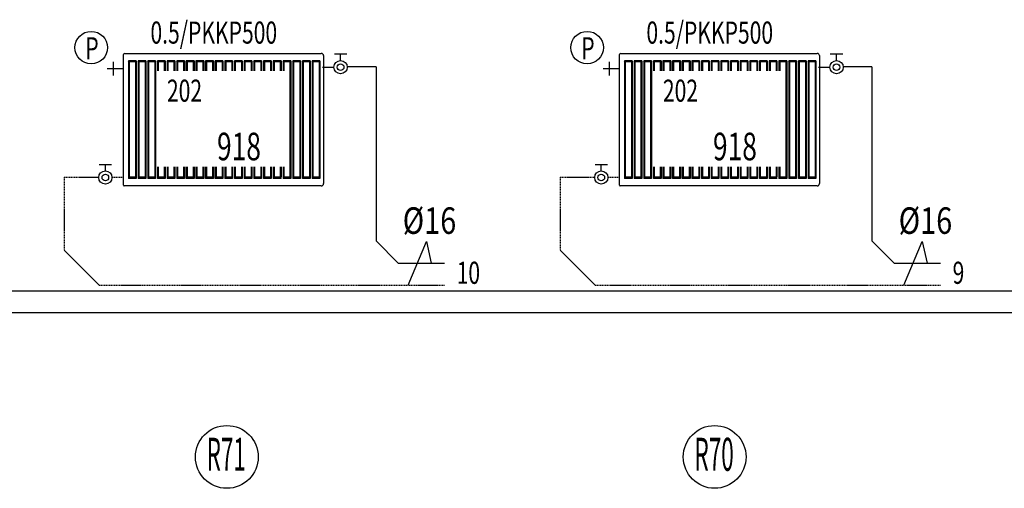
# Model space of a CAD drawing. Units: millimetres. Extents: x 94160 to 1060089, y -552221 to -198546.
# Drawn here: x 683556 to 696923, y -304852 to -298490 of the extents above; entities that cross this region are included whole.
import ezdxf
from ezdxf.enums import TextEntityAlignment as Align

# ---------------------------------------------------------------- set-up
doc = ezdxf.new("R2010")
doc.units = ezdxf.units.MM
doc.header["$LTSCALE"] = 30
doc.linetypes.add('HIDDEN', pattern=[0.375, 0.25, -0.125])
doc.layers.get('0').update_dxf_attribs({"color": 8})
doc.layers.add('DUVAR', color=4, linetype='Continuous', lineweight=25)
for name, color, linetype in [('T-DAĞITIM', 30, 'Continuous'), ('T-ISICİHAZ', 1, 'Continuous'), ('T-KOLONNO', 7, 'Continuous'), ('T-TOPLAM', 2, 'Continuous'), ('T-ÇAP', 2, 'Continuous')]:
    doc.layers.add(name, color=color, linetype=linetype)
doc.styles.add('Y5', font='SIMPLEX.SHX', dxfattribs={"height": 0.2})

msp = doc.modelspace()

# ---------------------------------------------------------------- linework, layer by layer
at = {"color": 2}
for p, q in [((684823.68, -299061.98), (684823.68, -299248.08)), ((691556.78, -299061.98), (691556.78, -299248.08)), ((684959.6, -299155.03), (684743.89, -299155.03)), ((691692.7, -299155.03), (691476.99, -299155.03))]:
    msp.add_line(p, q, dxfattribs=at)
for centre in [(684526.62, -298868.99), (691259.72, -298868.99)]:
    msp.add_circle(centre, 220.86, dxfattribs=at)
at = {"layer": 'DUVAR'}
for p, q in [((648373.51, -302170.55), (921338.54, -302170.55)), ((921338.54, -302470.55), (648373.51, -302470.55))]:
    msp.add_line(p, q, dxfattribs=at)
at = {"layer": 'T-DAĞITIM'}
for p, q in [((687665.49, -299133.63), (687823.05, -299133.63)), ((688393.66, -299129.38), (688002.95, -299129.38)), ((688393.66, -299129.38), (688393.66, -301493.97)), ((694398.59, -299133.63), (694556.15, -299133.63)), ((695126.76, -299129.38), (694736.05, -299129.38)), ((695126.76, -299129.38), (695126.76, -301493.97)), ((688393.66, -301493.97), (688693.66, -301793.97)), ((695126.76, -301493.97), (695426.76, -301793.97)), ((684158.83, -301618.23), (684634.56, -302093.97)), ((690891.93, -301618.23), (691367.66, -302093.97)), ((688693.66, -301793.97), (689325.45, -301793.97)), ((695426.76, -301793.97), (696058.55, -301793.97))]:
    msp.add_line(p, q, dxfattribs=at)
at = {"layer": 'T-DAĞITIM', "linetype": 'HIDDEN', "ltscale": 2}
for p, q in [((684158.83, -300628.02), (684629.09, -300628.02)), ((684158.83, -300628.02), (684158.83, -301618.23)), ((684966.54, -300632.26), (684808.99, -300632.26)), ((690891.93, -300628.02), (691362.19, -300628.02)), ((690891.93, -300628.02), (690891.93, -301618.23)), ((691699.64, -300632.26), (691542.09, -300632.26)), ((684634.56, -302093.97), (689325.45, -302093.97)), ((691367.66, -302093.97), (696058.55, -302093.97))]:
    msp.add_line(p, q, dxfattribs=at)
at = {"layer": 'T-ISICİHAZ'}
for p, q in [((684966.54, -300737.87), (684966.54, -298962.32)), ((684982.26, -298946.6), (687649.78, -298946.6)), ((687681.28, -298978.1), (687681.28, -300715.1)), ((691699.64, -300737.87), (691699.64, -298962.32)), ((691715.36, -298946.6), (694382.88, -298946.6)), ((694414.38, -298978.1), (694414.38, -300715.1)), ((687649.78, -300746.6), (684975.27, -300746.6)), ((694382.88, -300746.6), (691708.37, -300746.6))]:
    msp.add_line(p, q, dxfattribs=at)
at = {"layer": 'T-ISICİHAZ', "color": 2}
for p, q in [((687997.9, -298956.94), (687828.19, -298956.94)), ((687913.05, -299043.63), (687913.05, -298956.94)), ((694731, -298956.94), (694561.29, -298956.94)), ((694646.15, -299043.63), (694646.15, -298956.94)), ((685032.57, -299048.35), (685032.57, -300644.85)), ((685137.34, -299048.35), (685032.57, -299048.35)), ((685043.05, -299064.07), (685032.57, -299048.35)), ((685043.05, -299064.07), (685043.05, -300629.14)), ((685126.86, -299064.07), (685043.05, -299064.07)), ((685126.86, -299064.07), (685137.34, -299048.35)), ((685126.86, -299064.07), (685126.86, -300629.14)), ((685137.34, -299048.35), (685137.34, -300644.85)), ((685163.53, -299048.35), (685163.53, -300644.85)), ((685268.3, -299048.35), (685163.53, -299048.35)), ((685174, -299064.07), (685163.53, -299048.35)), ((685174, -299064.07), (685174, -300629.14)), ((685257.82, -299064.07), (685174, -299064.07)), ((685257.82, -299064.07), (685268.3, -299048.35)), ((685257.82, -299064.07), (685257.82, -300629.14)), ((685268.3, -299048.35), (685268.3, -300644.85)), ((685294.49, -299048.35), (685294.49, -300644.85)), ((685399.26, -299048.35), (685294.49, -299048.35)), ((685304.96, -299064.07), (685294.49, -299048.35)), ((685304.96, -299064.07), (685304.96, -300629.14)), ((685388.78, -299064.07), (685304.96, -299064.07)), ((685388.78, -299064.07), (685399.26, -299048.35)), ((685388.78, -299064.07), (685388.78, -300629.14)), ((685399.26, -299048.35), (685399.26, -300644.85)), ((685530.21, -299048.35), (685425.45, -299048.35)), ((685425.45, -299048.35), (685425.45, -299182.03)), ((685435.92, -299064.07), (685425.45, -299048.35)), ((685435.92, -299064.07), (685435.92, -299182.03)), ((685519.74, -299064.07), (685435.92, -299064.07)), ((685519.74, -299064.07), (685530.21, -299048.35)), ((685519.74, -299064.07), (685519.74, -299182.03)), ((685530.21, -299048.35), (685530.21, -299182.03)), ((685661.17, -299048.35), (685556.41, -299048.35)), ((685556.41, -299048.35), (685556.41, -299182.03)), ((685566.88, -299064.07), (685556.41, -299048.35)), ((685566.88, -299064.07), (685566.88, -299182.03)), ((685650.7, -299064.07), (685566.88, -299064.07)), ((685650.7, -299064.07), (685661.17, -299048.35)), ((685650.7, -299064.07), (685650.7, -299182.03)), ((685661.17, -299048.35), (685661.17, -299182.03)), ((685792.13, -299048.35), (685687.37, -299048.35)), ((685687.37, -299048.35), (685687.37, -299182.03)), ((685697.84, -299064.07), (685687.37, -299048.35)), ((685697.84, -299064.07), (685697.84, -299182.03)), ((685781.66, -299064.07), (685697.84, -299064.07)), ((685781.66, -299064.07), (685792.13, -299048.35)), ((685781.66, -299064.07), (685781.66, -299182.03)), ((685792.13, -299048.35), (685792.13, -299182.03)), ((685923.09, -299048.35), (685818.33, -299048.35)), ((685818.33, -299048.35), (685818.33, -299182.03)), ((685828.8, -299064.07), (685818.33, -299048.35)), ((685828.8, -299064.07), (685828.8, -299182.03)), ((685912.62, -299064.07), (685828.8, -299064.07)), ((685912.62, -299064.07), (685923.09, -299048.35)), ((685912.62, -299064.07), (685912.62, -299182.03)), ((685923.09, -299048.35), (685923.09, -299182.03)), ((686054.05, -299048.35), (685949.28, -299048.35)), ((685949.28, -299048.35), (685949.28, -299182.03)), ((685959.76, -299064.07), (685949.28, -299048.35)), ((685959.76, -299064.07), (685959.76, -299182.03)), ((686043.58, -299064.07), (685959.76, -299064.07)), ((686043.58, -299064.07), (686054.05, -299048.35)), ((686043.58, -299064.07), (686043.58, -299182.03)), ((686054.05, -299048.35), (686054.05, -299182.03)), ((686185.01, -299048.35), (686080.24, -299048.35)), ((686080.24, -299048.35), (686080.24, -299182.03)), ((686090.72, -299064.07), (686080.24, -299048.35)), ((686090.72, -299064.07), (686090.72, -299182.03)), ((686174.53, -299064.07), (686090.72, -299064.07)), ((686174.53, -299064.07), (686185.01, -299048.35)), ((686174.53, -299064.07), (686174.53, -299182.03)), ((686185.01, -299048.35), (686185.01, -299182.03)), ((686315.97, -299048.35), (686211.2, -299048.35)), ((686211.2, -299048.35), (686211.2, -299182.03)), ((686221.68, -299064.07), (686211.2, -299048.35)), ((686221.68, -299064.07), (686221.68, -299182.03)), ((686305.49, -299064.07), (686221.68, -299064.07)), ((686305.49, -299064.07), (686315.97, -299048.35)), ((686305.49, -299064.07), (686305.49, -299182.03)), ((686315.97, -299048.35), (686315.97, -299182.03)), ((686446.93, -299048.35), (686342.16, -299048.35)), ((686342.16, -299048.35), (686342.16, -299182.03)), ((686352.64, -299064.07), (686342.16, -299048.35)), ((686352.64, -299064.07), (686352.64, -299182.03)), ((686436.45, -299064.07), (686352.64, -299064.07)), ((686436.45, -299064.07), (686446.93, -299048.35)), ((686436.45, -299064.07), (686436.45, -299182.03)), ((686446.93, -299048.35), (686446.93, -299182.03)), ((686577.89, -299048.35), (686473.12, -299048.35)), ((686473.12, -299048.35), (686473.12, -299182.03)), ((686483.6, -299064.07), (686473.12, -299048.35)), ((686483.6, -299064.07), (686483.6, -299182.03)), ((686567.41, -299064.07), (686483.6, -299064.07)), ((686567.41, -299064.07), (686577.89, -299048.35)), ((686567.41, -299064.07), (686567.41, -299182.03)), ((686577.89, -299048.35), (686577.89, -299182.03)), ((686708.85, -299048.35), (686604.08, -299048.35)), ((686604.08, -299048.35), (686604.08, -299182.03)), ((686614.56, -299064.07), (686604.08, -299048.35)), ((686614.56, -299064.07), (686614.56, -299182.03)), ((686698.37, -299064.07), (686614.56, -299064.07)), ((686698.37, -299064.07), (686708.85, -299048.35)), ((686698.37, -299064.07), (686698.37, -299182.03)), ((686708.85, -299048.35), (686708.85, -299182.03)), ((686839.81, -299048.35), (686735.04, -299048.35)), ((686735.04, -299048.35), (686735.04, -299182.03)), ((686745.52, -299064.07), (686735.04, -299048.35)), ((686745.52, -299064.07), (686745.52, -299182.03)), ((686829.33, -299064.07), (686745.52, -299064.07)), ((686829.33, -299064.07), (686839.81, -299048.35)), ((686829.33, -299064.07), (686829.33, -299182.03)), ((686839.81, -299048.35), (686839.81, -299182.03)), ((686971.81, -299048.35), (686867.04, -299048.35)), ((686877.52, -299064.07), (686867.04, -299048.35)), ((686867.04, -299048.35), (686867.04, -299182.03)), ((686961.33, -299064.07), (686877.52, -299064.07)), ((686877.52, -299064.07), (686877.52, -299182.03)), ((686961.33, -299064.07), (686971.81, -299048.35)), ((686961.33, -299064.07), (686961.33, -299182.03)), ((686971.81, -299048.35), (686971.81, -299182.03)), ((687103.81, -299048.35), (686999.04, -299048.35)), ((687009.52, -299064.07), (686999.04, -299048.35)), ((686999.04, -299048.35), (686999.04, -299182.03)), ((687093.33, -299064.07), (687009.52, -299064.07)), ((687009.52, -299064.07), (687009.52, -299182.03)), ((687093.33, -299064.07), (687103.81, -299048.35)), ((687093.33, -299064.07), (687093.33, -299182.03)), ((687103.81, -299048.35), (687103.81, -299182.03)), ((687235.81, -299048.35), (687131.04, -299048.35)), ((687141.52, -299064.07), (687131.04, -299048.35)), ((687131.04, -299048.35), (687131.04, -299182.03)), ((687225.33, -299064.07), (687141.52, -299064.07)), ((687141.52, -299064.07), (687141.52, -299182.03)), ((687225.33, -299064.07), (687235.81, -299048.35)), ((687225.33, -299064.07), (687225.33, -300629.14)), ((687235.81, -299048.35), (687235.81, -300644.85)), ((687263.04, -299048.35), (687263.04, -300644.85)), ((687367.81, -299048.35), (687263.04, -299048.35)), ((687273.52, -299064.07), (687263.04, -299048.35)), ((687273.52, -299064.07), (687273.52, -300629.14)), ((687357.33, -299064.07), (687273.52, -299064.07)), ((687357.33, -299064.07), (687367.81, -299048.35)), ((687357.33, -299064.07), (687357.33, -300629.14)), ((687367.81, -299048.35), (687367.81, -300644.85)), ((687395.04, -299048.35), (687395.04, -300644.85)), ((687499.81, -299048.35), (687395.04, -299048.35)), ((687405.52, -299064.07), (687395.04, -299048.35)), ((687405.52, -299064.07), (687405.52, -300629.14)), ((687489.33, -299064.07), (687405.52, -299064.07)), ((687489.33, -299064.07), (687499.81, -299048.35)), ((687489.33, -299064.07), (687489.33, -300629.14)), ((687499.81, -299048.35), (687499.81, -300644.85)), ((687527.04, -299048.35), (687527.04, -300644.85)), ((687631.81, -299048.35), (687527.04, -299048.35)), ((687537.52, -299064.07), (687527.04, -299048.35)), ((687537.52, -299064.07), (687537.52, -300629.14)), ((687621.33, -299064.07), (687537.52, -299064.07)), ((687621.33, -299064.07), (687631.81, -299048.35)), ((687621.33, -299064.07), (687621.33, -300629.14)), ((687631.81, -299048.35), (687631.81, -300644.85)), ((691765.67, -299048.35), (691765.67, -300644.85)), ((691870.44, -299048.35), (691765.67, -299048.35)), ((691776.15, -299064.07), (691765.67, -299048.35)), ((691776.15, -299064.07), (691776.15, -300629.14)), ((691859.96, -299064.07), (691776.15, -299064.07)), ((691859.96, -299064.07), (691870.44, -299048.35)), ((691859.96, -299064.07), (691859.96, -300629.14)), ((691870.44, -299048.35), (691870.44, -300644.85)), ((691896.63, -299048.35), (691896.63, -300644.85)), ((692001.4, -299048.35), (691896.63, -299048.35)), ((691907.11, -299064.07), (691896.63, -299048.35)), ((691907.11, -299064.07), (691907.11, -300629.14)), ((691990.92, -299064.07), (691907.11, -299064.07)), ((691990.92, -299064.07), (692001.4, -299048.35)), ((691990.92, -299064.07), (691990.92, -300629.14)), ((692001.4, -299048.35), (692001.4, -300644.85)), ((692027.59, -299048.35), (692027.59, -300644.85)), ((692132.36, -299048.35), (692027.59, -299048.35)), ((692038.06, -299064.07), (692027.59, -299048.35)), ((692038.06, -299064.07), (692038.06, -300629.14)), ((692121.88, -299064.07), (692038.06, -299064.07)), ((692121.88, -299064.07), (692132.36, -299048.35)), ((692121.88, -299064.07), (692121.88, -300629.14)), ((692132.36, -299048.35), (692132.36, -300644.85)), ((692263.31, -299048.35), (692158.55, -299048.35)), ((692158.55, -299048.35), (692158.55, -299182.03)), ((692169.02, -299064.07), (692158.55, -299048.35)), ((692169.02, -299064.07), (692169.02, -299182.03)), ((692252.84, -299064.07), (692169.02, -299064.07)), ((692252.84, -299064.07), (692263.31, -299048.35)), ((692252.84, -299064.07), (692252.84, -299182.03)), ((692263.31, -299048.35), (692263.31, -299182.03)), ((692394.27, -299048.35), (692289.51, -299048.35)), ((692289.51, -299048.35), (692289.51, -299182.03)), ((692299.98, -299064.07), (692289.51, -299048.35)), ((692299.98, -299064.07), (692299.98, -299182.03)), ((692383.8, -299064.07), (692299.98, -299064.07)), ((692383.8, -299064.07), (692394.27, -299048.35)), ((692383.8, -299064.07), (692383.8, -299182.03)), ((692394.27, -299048.35), (692394.27, -299182.03)), ((692525.23, -299048.35), (692420.47, -299048.35)), ((692420.47, -299048.35), (692420.47, -299182.03)), ((692430.94, -299064.07), (692420.47, -299048.35)), ((692430.94, -299064.07), (692430.94, -299182.03)), ((692514.76, -299064.07), (692430.94, -299064.07)), ((692514.76, -299064.07), (692525.23, -299048.35)), ((692514.76, -299064.07), (692514.76, -299182.03)), ((692525.23, -299048.35), (692525.23, -299182.03)), ((692656.19, -299048.35), (692551.43, -299048.35)), ((692551.43, -299048.35), (692551.43, -299182.03)), ((692561.9, -299064.07), (692551.43, -299048.35)), ((692561.9, -299064.07), (692561.9, -299182.03)), ((692645.72, -299064.07), (692561.9, -299064.07)), ((692645.72, -299064.07), (692656.19, -299048.35)), ((692645.72, -299064.07), (692645.72, -299182.03)), ((692656.19, -299048.35), (692656.19, -299182.03)), ((692787.15, -299048.35), (692682.38, -299048.35)), ((692682.38, -299048.35), (692682.38, -299182.03)), ((692692.86, -299064.07), (692682.38, -299048.35)), ((692692.86, -299064.07), (692692.86, -299182.03)), ((692776.68, -299064.07), (692692.86, -299064.07)), ((692776.68, -299064.07), (692787.15, -299048.35)), ((692776.68, -299064.07), (692776.68, -299182.03)), ((692787.15, -299048.35), (692787.15, -299182.03)), ((692918.11, -299048.35), (692813.34, -299048.35)), ((692813.34, -299048.35), (692813.34, -299182.03)), ((692823.82, -299064.07), (692813.34, -299048.35)), ((692823.82, -299064.07), (692823.82, -299182.03)), ((692907.64, -299064.07), (692823.82, -299064.07)), ((692907.64, -299064.07), (692918.11, -299048.35)), ((692907.64, -299064.07), (692907.64, -299182.03)), ((692918.11, -299048.35), (692918.11, -299182.03)), ((693049.07, -299048.35), (692944.3, -299048.35)), ((692944.3, -299048.35), (692944.3, -299182.03)), ((692954.78, -299064.07), (692944.3, -299048.35)), ((692954.78, -299064.07), (692954.78, -299182.03)), ((693038.59, -299064.07), (692954.78, -299064.07)), ((693038.59, -299064.07), (693049.07, -299048.35)), ((693038.59, -299064.07), (693038.59, -299182.03)), ((693049.07, -299048.35), (693049.07, -299182.03)), ((693180.03, -299048.35), (693075.26, -299048.35)), ((693075.26, -299048.35), (693075.26, -299182.03)), ((693085.74, -299064.07), (693075.26, -299048.35)), ((693085.74, -299064.07), (693085.74, -299182.03)), ((693169.55, -299064.07), (693085.74, -299064.07)), ((693169.55, -299064.07), (693180.03, -299048.35)), ((693169.55, -299064.07), (693169.55, -299182.03)), ((693180.03, -299048.35), (693180.03, -299182.03)), ((693310.99, -299048.35), (693206.22, -299048.35)), ((693206.22, -299048.35), (693206.22, -299182.03)), ((693216.7, -299064.07), (693206.22, -299048.35)), ((693216.7, -299064.07), (693216.7, -299182.03)), ((693300.51, -299064.07), (693216.7, -299064.07)), ((693300.51, -299064.07), (693310.99, -299048.35)), ((693300.51, -299064.07), (693300.51, -299182.03)), ((693310.99, -299048.35), (693310.99, -299182.03)), ((693441.95, -299048.35), (693337.18, -299048.35)), ((693337.18, -299048.35), (693337.18, -299182.03)), ((693347.66, -299064.07), (693337.18, -299048.35)), ((693347.66, -299064.07), (693347.66, -299182.03)), ((693431.47, -299064.07), (693347.66, -299064.07)), ((693431.47, -299064.07), (693441.95, -299048.35)), ((693431.47, -299064.07), (693431.47, -299182.03)), ((693441.95, -299048.35), (693441.95, -299182.03)), ((693572.91, -299048.35), (693468.14, -299048.35)), ((693468.14, -299048.35), (693468.14, -299182.03)), ((693478.62, -299064.07), (693468.14, -299048.35)), ((693478.62, -299064.07), (693478.62, -299182.03)), ((693562.43, -299064.07), (693478.62, -299064.07)), ((693562.43, -299064.07), (693572.91, -299048.35)), ((693562.43, -299064.07), (693562.43, -299182.03)), ((693572.91, -299048.35), (693572.91, -299182.03)), ((693704.91, -299048.35), (693600.14, -299048.35)), ((693610.62, -299064.07), (693600.14, -299048.35)), ((693600.14, -299048.35), (693600.14, -299182.03)), ((693694.43, -299064.07), (693610.62, -299064.07)), ((693610.62, -299064.07), (693610.62, -299182.03)), ((693694.43, -299064.07), (693704.91, -299048.35)), ((693694.43, -299064.07), (693694.43, -299182.03)), ((693704.91, -299048.35), (693704.91, -299182.03)), ((693836.91, -299048.35), (693732.14, -299048.35)), ((693742.62, -299064.07), (693732.14, -299048.35)), ((693732.14, -299048.35), (693732.14, -299182.03)), ((693826.43, -299064.07), (693742.62, -299064.07)), ((693742.62, -299064.07), (693742.62, -299182.03)), ((693826.43, -299064.07), (693836.91, -299048.35)), ((693826.43, -299064.07), (693826.43, -299182.03)), ((693836.91, -299048.35), (693836.91, -299182.03)), ((693968.91, -299048.35), (693864.14, -299048.35)), ((693874.62, -299064.07), (693864.14, -299048.35)), ((693864.14, -299048.35), (693864.14, -299182.03)), ((693958.43, -299064.07), (693874.62, -299064.07)), ((693874.62, -299064.07), (693874.62, -299182.03)), ((693958.43, -299064.07), (693968.91, -299048.35)), ((693958.43, -299064.07), (693958.43, -300629.14)), ((693968.91, -299048.35), (693968.91, -300644.85)), ((693996.14, -299048.35), (693996.14, -300644.85)), ((694100.91, -299048.35), (693996.14, -299048.35)), ((694006.62, -299064.07), (693996.14, -299048.35)), ((694006.62, -299064.07), (694006.62, -300629.14)), ((694090.43, -299064.07), (694006.62, -299064.07)), ((694090.43, -299064.07), (694100.91, -299048.35)), ((694090.43, -299064.07), (694090.43, -300629.14)), ((694100.91, -299048.35), (694100.91, -300644.85)), ((694128.14, -299048.35), (694128.14, -300644.85)), ((694232.91, -299048.35), (694128.14, -299048.35)), ((694138.62, -299064.07), (694128.14, -299048.35)), ((694138.62, -299064.07), (694138.62, -300629.14)), ((694222.43, -299064.07), (694138.62, -299064.07)), ((694222.43, -299064.07), (694232.91, -299048.35)), ((694222.43, -299064.07), (694222.43, -300629.14)), ((694232.91, -299048.35), (694232.91, -300644.85)), ((694260.14, -299048.35), (694260.14, -300644.85)), ((694364.91, -299048.35), (694260.14, -299048.35)), ((694270.62, -299064.07), (694260.14, -299048.35)), ((694270.62, -299064.07), (694270.62, -300629.14)), ((694354.43, -299064.07), (694270.62, -299064.07)), ((694354.43, -299064.07), (694364.91, -299048.35)), ((694354.43, -299064.07), (694354.43, -300629.14)), ((694364.91, -299048.35), (694364.91, -300644.85)), ((684634.14, -300455.58), (684803.84, -300455.58)), ((684718.99, -300542.26), (684718.99, -300455.58)), ((685425.45, -300487.03), (685425.45, -300644.85)), ((685435.92, -300487.03), (685435.92, -300629.14)), ((685519.74, -300487.03), (685519.74, -300629.14)), ((685530.21, -300487.03), (685530.21, -300644.85)), ((685556.41, -300487.03), (685556.41, -300644.85)), ((685566.88, -300487.03), (685566.88, -300629.14)), ((685650.7, -300487.03), (685650.7, -300628.36)), ((685661.17, -300487.03), (685661.17, -300644.85)), ((685687.37, -300487.03), (685687.37, -300644.85)), ((685697.84, -300487.03), (685697.84, -300629.14)), ((685781.66, -300487.03), (685781.66, -300629.14)), ((685792.13, -300487.03), (685792.13, -300644.85)), ((685818.33, -300487.03), (685818.33, -300644.85)), ((685828.8, -300487.03), (685828.8, -300629.14)), ((685912.62, -300487.03), (685912.62, -300629.14)), ((685923.09, -300487.03), (685923.09, -300644.85)), ((685949.28, -300487.03), (685949.28, -300644.85)), ((685959.76, -300487.03), (685959.76, -300629.14)), ((686043.58, -300487.03), (686043.58, -300629.14)), ((686054.05, -300487.03), (686054.05, -300644.85)), ((686080.24, -300487.03), (686080.24, -300644.85)), ((686090.72, -300487.03), (686090.72, -300629.14)), ((686174.53, -300487.03), (686174.53, -300629.14)), ((686185.01, -300487.03), (686185.01, -300644.85)), ((686211.2, -300487.03), (686211.2, -300644.85)), ((686221.68, -300487.03), (686221.68, -300629.14)), ((686305.49, -300487.03), (686305.49, -300629.14)), ((686315.97, -300487.03), (686315.97, -300644.85)), ((686342.16, -300487.03), (686342.16, -300644.85)), ((686352.64, -300487.03), (686352.64, -300629.14)), ((686436.45, -300487.03), (686436.45, -300629.14)), ((686446.93, -300487.03), (686446.93, -300644.85)), ((686473.12, -300487.03), (686473.12, -300644.85)), ((686483.6, -300487.03), (686483.6, -300629.14)), ((686567.41, -300487.03), (686567.41, -300629.14)), ((686577.89, -300487.03), (686577.89, -300644.85)), ((686604.08, -300487.03), (686604.08, -300644.85)), ((686614.56, -300487.03), (686614.56, -300629.14)), ((686698.37, -300487.03), (686698.37, -300629.14)), ((686708.85, -300487.03), (686708.85, -300644.85)), ((686735.04, -300487.03), (686735.04, -300644.85)), ((686745.52, -300487.03), (686745.52, -300629.14)), ((686829.33, -300487.03), (686829.33, -300629.14)), ((686839.81, -300487.03), (686839.81, -300644.85)), ((686867.04, -300487.03), (686867.04, -300644.85)), ((686877.52, -300487.03), (686877.52, -300629.14)), ((686961.33, -300487.03), (686961.33, -300629.14)), ((686971.81, -300487.03), (686971.81, -300644.85)), ((686999.04, -300487.03), (686999.04, -300644.85)), ((687009.52, -300487.03), (687009.52, -300629.14)), ((687093.33, -300487.03), (687093.33, -300644.85)), ((687103.81, -300487.03), (687103.81, -300629.14)), ((687131.04, -300487.03), (687131.04, -300644.85)), ((687141.52, -300487.03), (687141.52, -300629.14)), ((691367.24, -300455.58), (691536.94, -300455.58)), ((691452.09, -300542.26), (691452.09, -300455.58)), ((692158.55, -300487.03), (692158.55, -300644.85)), ((692169.02, -300487.03), (692169.02, -300629.14)), ((692252.84, -300487.03), (692252.84, -300629.14)), ((692263.31, -300487.03), (692263.31, -300644.85)), ((692289.51, -300487.03), (692289.51, -300644.85)), ((692299.98, -300487.03), (692299.98, -300629.14)), ((692383.8, -300487.03), (692383.8, -300628.36)), ((692394.27, -300487.03), (692394.27, -300644.85)), ((692420.47, -300487.03), (692420.47, -300644.85)), ((692430.94, -300487.03), (692430.94, -300629.14)), ((692514.76, -300487.03), (692514.76, -300629.14)), ((692525.23, -300487.03), (692525.23, -300644.85)), ((692551.43, -300487.03), (692551.43, -300644.85)), ((692561.9, -300487.03), (692561.9, -300629.14)), ((692645.72, -300487.03), (692645.72, -300629.14)), ((692656.19, -300487.03), (692656.19, -300644.85)), ((692682.38, -300487.03), (692682.38, -300644.85)), ((692692.86, -300487.03), (692692.86, -300629.14)), ((692776.68, -300487.03), (692776.68, -300629.14)), ((692787.15, -300487.03), (692787.15, -300644.85)), ((692813.34, -300487.03), (692813.34, -300644.85)), ((692823.82, -300487.03), (692823.82, -300629.14)), ((692907.64, -300487.03), (692907.64, -300629.14)), ((692918.11, -300487.03), (692918.11, -300644.85)), ((692944.3, -300487.03), (692944.3, -300644.85)), ((692954.78, -300487.03), (692954.78, -300629.14)), ((693038.59, -300487.03), (693038.59, -300629.14)), ((693049.07, -300487.03), (693049.07, -300644.85)), ((693075.26, -300487.03), (693075.26, -300644.85)), ((693085.74, -300487.03), (693085.74, -300629.14)), ((693169.55, -300487.03), (693169.55, -300629.14)), ((693180.03, -300487.03), (693180.03, -300644.85)), ((693206.22, -300487.03), (693206.22, -300644.85)), ((693216.7, -300487.03), (693216.7, -300629.14)), ((693300.51, -300487.03), (693300.51, -300629.14)), ((693310.99, -300487.03), (693310.99, -300644.85)), ((693337.18, -300487.03), (693337.18, -300644.85)), ((693347.66, -300487.03), (693347.66, -300629.14)), ((693431.47, -300487.03), (693431.47, -300629.14)), ((693441.95, -300487.03), (693441.95, -300644.85)), ((693468.14, -300487.03), (693468.14, -300644.85)), ((693478.62, -300487.03), (693478.62, -300629.14)), ((693562.43, -300487.03), (693562.43, -300629.14)), ((693572.91, -300487.03), (693572.91, -300644.85)), ((693600.14, -300487.03), (693600.14, -300644.85)), ((693610.62, -300487.03), (693610.62, -300629.14)), ((693694.43, -300487.03), (693694.43, -300629.14)), ((693704.91, -300487.03), (693704.91, -300644.85)), ((693732.14, -300487.03), (693732.14, -300644.85)), ((693742.62, -300487.03), (693742.62, -300629.14)), ((693826.43, -300487.03), (693826.43, -300644.85)), ((693836.91, -300487.03), (693836.91, -300629.14)), ((693864.14, -300487.03), (693864.14, -300644.85)), ((693874.62, -300487.03), (693874.62, -300629.14)), ((685043.05, -300629.14), (685032.57, -300644.85)), ((685137.34, -300644.85), (685032.57, -300644.85)), ((685126.86, -300629.14), (685043.05, -300629.14)), ((685126.86, -300629.14), (685137.34, -300644.85)), ((685174, -300629.14), (685163.53, -300644.85)), ((685268.3, -300644.85), (685163.53, -300644.85)), ((685257.82, -300629.14), (685174, -300629.14)), ((685257.82, -300629.14), (685268.3, -300644.85)), ((685304.96, -300629.14), (685294.49, -300644.85)), ((685399.26, -300644.85), (685294.49, -300644.85)), ((685388.78, -300629.14), (685304.96, -300629.14)), ((685388.78, -300629.14), (685399.26, -300644.85)), ((685435.92, -300629.14), (685425.45, -300644.85)), ((685530.21, -300644.85), (685425.45, -300644.85)), ((685519.74, -300629.14), (685435.92, -300629.14)), ((685519.74, -300629.14), (685530.21, -300644.85)), ((685566.88, -300629.14), (685556.41, -300644.85)), ((685661.17, -300644.85), (685556.41, -300644.85)), ((685650.7, -300629.14), (685566.88, -300629.14)), ((685650.7, -300629.14), (685661.17, -300644.85)), ((685697.84, -300629.14), (685687.37, -300644.85)), ((685792.13, -300644.85), (685687.37, -300644.85)), ((685781.66, -300629.14), (685697.84, -300629.14)), ((685781.66, -300629.14), (685792.13, -300644.85)), ((685828.8, -300629.14), (685818.33, -300644.85)), ((685923.09, -300644.85), (685818.33, -300644.85)), ((685912.62, -300629.14), (685828.8, -300629.14)), ((685912.62, -300629.14), (685923.09, -300644.85)), ((685959.76, -300629.14), (685949.28, -300644.85)), ((686054.05, -300644.85), (685949.28, -300644.85)), ((686043.58, -300629.14), (685959.76, -300629.14)), ((686043.58, -300629.14), (686054.05, -300644.85)), ((686090.72, -300629.14), (686080.24, -300644.85)), ((686185.01, -300644.85), (686080.24, -300644.85)), ((686174.53, -300629.14), (686090.72, -300629.14)), ((686174.53, -300629.14), (686185.01, -300644.85)), ((686221.68, -300629.14), (686211.2, -300644.85)), ((686315.97, -300644.85), (686211.2, -300644.85)), ((686305.49, -300629.14), (686221.68, -300629.14)), ((686305.49, -300629.14), (686315.97, -300644.85)), ((686352.64, -300629.14), (686342.16, -300644.85)), ((686446.93, -300644.85), (686342.16, -300644.85)), ((686436.45, -300629.14), (686352.64, -300629.14)), ((686436.45, -300629.14), (686446.93, -300644.85)), ((686483.6, -300629.14), (686473.12, -300644.85)), ((686577.89, -300644.85), (686473.12, -300644.85)), ((686567.41, -300629.14), (686483.6, -300629.14)), ((686567.41, -300629.14), (686577.89, -300644.85)), ((686614.56, -300629.14), (686604.08, -300644.85)), ((686708.85, -300644.85), (686604.08, -300644.85)), ((686698.37, -300629.14), (686614.56, -300629.14)), ((686698.37, -300629.14), (686708.85, -300644.85)), ((686745.52, -300629.14), (686735.04, -300644.85)), ((686839.81, -300644.85), (686735.04, -300644.85)), ((686829.33, -300629.14), (686745.52, -300629.14)), ((686829.33, -300629.14), (686839.81, -300644.85)), ((686877.52, -300629.14), (686867.04, -300644.85)), ((686971.81, -300644.85), (686867.04, -300644.85)), ((686961.33, -300629.14), (686877.52, -300629.14)), ((686961.33, -300629.14), (686971.81, -300644.85)), ((687009.52, -300629.14), (686999.04, -300644.85)), ((687103.81, -300644.85), (686999.04, -300644.85)), ((687093.33, -300629.14), (687009.52, -300629.14)), ((687093.33, -300629.14), (687103.81, -300644.85)), ((687141.52, -300629.14), (687131.04, -300644.85)), ((687235.81, -300644.85), (687131.04, -300644.85)), ((687225.33, -300629.14), (687141.52, -300629.14)), ((687225.33, -300629.14), (687235.81, -300644.85)), ((687273.52, -300629.14), (687263.04, -300644.85)), ((687367.81, -300644.85), (687263.04, -300644.85)), ((687357.33, -300629.14), (687273.52, -300629.14)), ((687357.33, -300629.14), (687367.81, -300644.85)), ((687405.52, -300629.14), (687395.04, -300644.85)), ((687499.81, -300644.85), (687395.04, -300644.85)), ((687489.33, -300629.14), (687405.52, -300629.14)), ((687489.33, -300629.14), (687499.81, -300644.85)), ((687537.52, -300629.14), (687527.04, -300644.85)), ((687631.81, -300644.85), (687527.04, -300644.85)), ((687621.33, -300629.14), (687537.52, -300629.14)), ((687621.33, -300629.14), (687631.81, -300644.85)), ((691776.15, -300629.14), (691765.67, -300644.85)), ((691870.44, -300644.85), (691765.67, -300644.85)), ((691859.96, -300629.14), (691776.15, -300629.14)), ((691859.96, -300629.14), (691870.44, -300644.85)), ((691907.11, -300629.14), (691896.63, -300644.85)), ((692001.4, -300644.85), (691896.63, -300644.85)), ((691990.92, -300629.14), (691907.11, -300629.14)), ((691990.92, -300629.14), (692001.4, -300644.85)), ((692038.06, -300629.14), (692027.59, -300644.85)), ((692132.36, -300644.85), (692027.59, -300644.85)), ((692121.88, -300629.14), (692038.06, -300629.14)), ((692121.88, -300629.14), (692132.36, -300644.85)), ((692169.02, -300629.14), (692158.55, -300644.85)), ((692263.31, -300644.85), (692158.55, -300644.85)), ((692252.84, -300629.14), (692169.02, -300629.14)), ((692252.84, -300629.14), (692263.31, -300644.85)), ((692299.98, -300629.14), (692289.51, -300644.85)), ((692394.27, -300644.85), (692289.51, -300644.85)), ((692383.8, -300629.14), (692299.98, -300629.14)), ((692383.8, -300629.14), (692394.27, -300644.85)), ((692430.94, -300629.14), (692420.47, -300644.85)), ((692525.23, -300644.85), (692420.47, -300644.85)), ((692514.76, -300629.14), (692430.94, -300629.14)), ((692514.76, -300629.14), (692525.23, -300644.85)), ((692561.9, -300629.14), (692551.43, -300644.85)), ((692656.19, -300644.85), (692551.43, -300644.85)), ((692645.72, -300629.14), (692561.9, -300629.14)), ((692645.72, -300629.14), (692656.19, -300644.85)), ((692692.86, -300629.14), (692682.38, -300644.85)), ((692787.15, -300644.85), (692682.38, -300644.85)), ((692776.68, -300629.14), (692692.86, -300629.14)), ((692776.68, -300629.14), (692787.15, -300644.85)), ((692823.82, -300629.14), (692813.34, -300644.85)), ((692918.11, -300644.85), (692813.34, -300644.85)), ((692907.64, -300629.14), (692823.82, -300629.14)), ((692907.64, -300629.14), (692918.11, -300644.85)), ((692954.78, -300629.14), (692944.3, -300644.85)), ((693049.07, -300644.85), (692944.3, -300644.85)), ((693038.59, -300629.14), (692954.78, -300629.14)), ((693038.59, -300629.14), (693049.07, -300644.85)), ((693085.74, -300629.14), (693075.26, -300644.85)), ((693180.03, -300644.85), (693075.26, -300644.85)), ((693169.55, -300629.14), (693085.74, -300629.14)), ((693169.55, -300629.14), (693180.03, -300644.85)), ((693216.7, -300629.14), (693206.22, -300644.85)), ((693310.99, -300644.85), (693206.22, -300644.85)), ((693300.51, -300629.14), (693216.7, -300629.14)), ((693300.51, -300629.14), (693310.99, -300644.85)), ((693347.66, -300629.14), (693337.18, -300644.85)), ((693441.95, -300644.85), (693337.18, -300644.85)), ((693431.47, -300629.14), (693347.66, -300629.14)), ((693431.47, -300629.14), (693441.95, -300644.85)), ((693478.62, -300629.14), (693468.14, -300644.85)), ((693572.91, -300644.85), (693468.14, -300644.85)), ((693562.43, -300629.14), (693478.62, -300629.14)), ((693562.43, -300629.14), (693572.91, -300644.85)), ((693610.62, -300629.14), (693600.14, -300644.85)), ((693704.91, -300644.85), (693600.14, -300644.85)), ((693694.43, -300629.14), (693610.62, -300629.14)), ((693694.43, -300629.14), (693704.91, -300644.85)), ((693742.62, -300629.14), (693732.14, -300644.85)), ((693836.91, -300644.85), (693732.14, -300644.85)), ((693826.43, -300629.14), (693742.62, -300629.14)), ((693826.43, -300629.14), (693836.91, -300644.85)), ((693874.62, -300629.14), (693864.14, -300644.85)), ((693968.91, -300644.85), (693864.14, -300644.85)), ((693958.43, -300629.14), (693874.62, -300629.14)), ((693958.43, -300629.14), (693968.91, -300644.85)), ((694006.62, -300629.14), (693996.14, -300644.85)), ((694100.91, -300644.85), (693996.14, -300644.85)), ((694090.43, -300629.14), (694006.62, -300629.14)), ((694090.43, -300629.14), (694100.91, -300644.85)), ((694138.62, -300629.14), (694128.14, -300644.85)), ((694232.91, -300644.85), (694128.14, -300644.85)), ((694222.43, -300629.14), (694138.62, -300629.14)), ((694222.43, -300629.14), (694232.91, -300644.85)), ((694270.62, -300629.14), (694260.14, -300644.85)), ((694364.91, -300644.85), (694260.14, -300644.85)), ((694354.43, -300629.14), (694270.62, -300629.14)), ((694354.43, -300629.14), (694364.91, -300644.85))]:
    msp.add_line(p, q, dxfattribs=at)
for centre in [(687913.05, -299133.63), (694646.15, -299133.63), (684718.99, -300632.26), (691452.09, -300632.26)]:
    msp.add_circle(centre, 90, dxfattribs=at)
at = {"layer": 'T-ISICİHAZ', "color": 7}
for centre in [(687913.05, -299133.63), (694646.15, -299133.63), (684718.99, -300632.26), (691452.09, -300632.26)]:
    msp.add_circle(centre, 45, dxfattribs=at)
at = {"layer": 'T-ISICİHAZ'}
for centre, radius, start, end in [((684982.26, -298962.32), 15.72, 90, 180), ((687649.78, -298978.1), 31.5, 0, 90), ((691715.36, -298962.32), 15.72, 90, 180), ((694382.88, -298978.1), 31.5, 0, 90), ((684975.27, -300737.87), 8.73, 180, 270), ((687649.78, -300715.1), 31.5, 270, 0), ((691708.37, -300737.87), 8.73, 180, 270), ((694382.88, -300715.1), 31.5, 270, 0)]:
    msp.add_arc(centre, radius, start, end, dxfattribs=at)
at = {"layer": 'T-KOLONNO', "color": 5}
for centre in [(686367.91, -304425.75), (692990.94, -304425.75)]:
    msp.add_circle(centre, 426.13, dxfattribs=at)
at = {"layer": 'T-ÇAP'}
for p, q in [((688828.23, -302093.97), (689077.04, -301502.47)), ((689077.04, -301502.47), (689143.1, -301793.97)), ((695561.33, -302093.97), (695810.14, -301502.47)), ((695810.14, -301502.47), (695876.2, -301793.97))]:
    msp.add_line(p, q, dxfattribs=at)

# ---------------------------------------------------------------- texts
at = {"layer": 'T-ISICİHAZ', "color": 2, "width": 0.7}
for s, p in [('0.5/PKKP500', (685331.34, -298814.8)), ('0.5/PKKP500', (692064.44, -298814.8)), ('P', (684447.11, -299027.12)), ('P', (691180.21, -299027.12)), ('10', (689488.36, -302075.77)), ('9', (696221.46, -302075.77))]:
    msp.add_text(s, height=300, dxfattribs=at).set_placement(p)
at = {"layer": 'T-KOLONNO', "color": 2, "style": 'Y5', "width": 0.5}
for s, p in [('R71', (686360.32, -304613.95)), ('R70', (692983.35, -304613.95))]:
    msp.add_text(s, height=448.001, dxfattribs=at).set_placement(p, align=Align.CENTER)
at = {"layer": 'T-TOPLAM', "color": 2, "width": 0.7}
for s, height, p in [('202', 300, (685555.33, -299603.22)), ('202', 300, (692288.43, -299603.22)), ('918', 375, (686235.07, -300398.61)), ('918', 375, (692968.17, -300398.61))]:
    msp.add_text(s, height=height, dxfattribs=at).set_placement(p)
at = {"layer": 'T-ÇAP', "width": 0.8}
for p in [(688755.54, -301397.4), (695488.64, -301397.4)]:
    msp.add_text('%%C16', height=360, dxfattribs=at).set_placement(p)

doc.saveas('drawing.dxf')
